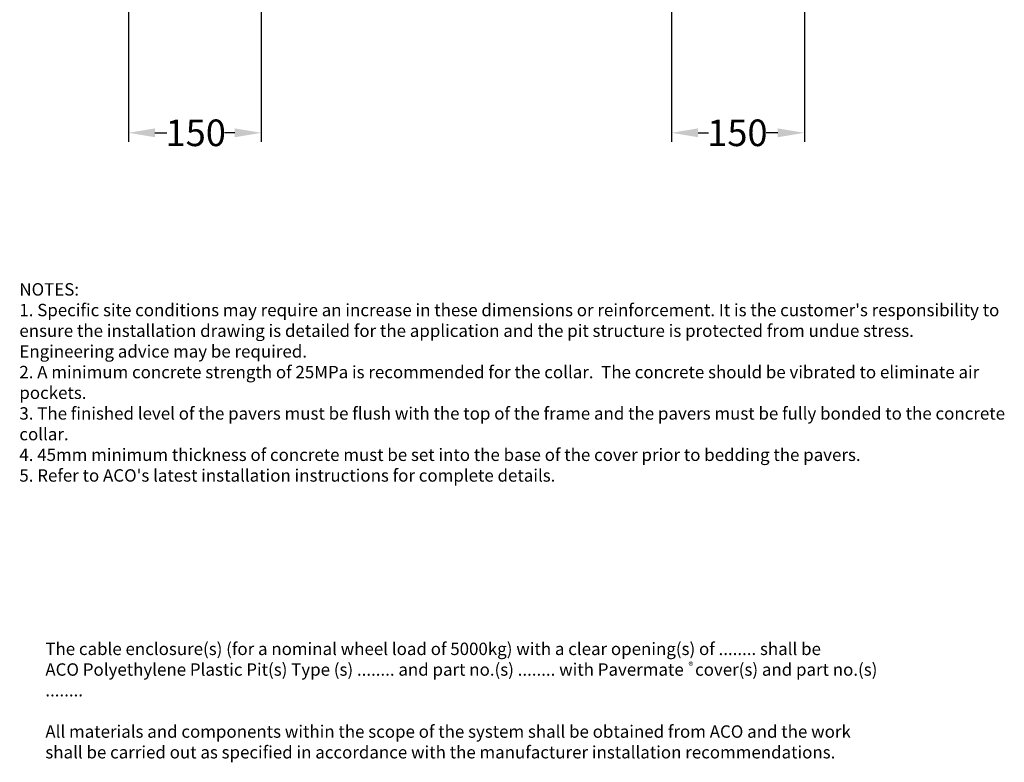
# Model space of a CAD drawing. Units: millimetres. Extents: x 936 to 2772, y 1371 to 3600.
# Drawn here: x 1200 to 2312, y 1371 to 2209 of the extents above; entities that cross this region are included whole.
import ezdxf

# ---------------------------------------------------------------- set-up
doc = ezdxf.new("R2010")
doc.units = ezdxf.units.MM
doc.layers.add('DIMENSIONS', color=7, linetype='Continuous', lineweight=0)
doc.layers.add('HATCH', color=7, linetype='Continuous', lineweight=0)
doc.layers.add('titles', color=7, linetype='Continuous')
doc.styles.add('SLDTEXTSTYLE0', font='ARIAL.TTF')
doc.styles.add('TITLEBOLD', font='ARIALBD.TTF', dxfattribs={"height": 0.125})
doc.styles.add('TITLETEXT', font='ARIAL.TTF', dxfattribs={"height": 0.125})
doc.dimstyles.new('SLDDIMSTYLE0', dxfattribs={"dimtxt": 30, "dimasz": 30, "dimexe": 10, "dimexo": 30, "dimgap": 0.875, "dimtad": 0, "dimtih": 1, "dimtoh": 1, "dimzin": 12, "dimdsep": 46, "dimtxsty": 'SLDTEXTSTYLE0', "dimcen": 0.09, "dimclrd": 7, "dimclre": 7, "dimclrt": 7, "dimadec": 0, "dimazin": 0, "dimtfac": 1, "dimtofl": 0, "dimtmove": 0, "dimatfit": 1, "dimfxl": 1, "dimtolj": 1, "dimtzin": 12, "dimarcsym": 0})

# ---------------------------------------------------------------- blocks, each defined once
blk = doc.blocks.new('*D32')
at = {"layer": 'Defpoints', "color": 0}
for p in [(1473, 2844.3), (1323, 2357.8), (1323, 2081.3)]:
    blk.add_point(p, dxfattribs=at)
at = {"layer": 'DIMENSIONS', "color": 7, "lineweight": -2}
for p, q in [((1473, 2814.3), (1473, 2071.3)), ((1323, 2327.8), (1323, 2071.3)), ((1353, 2081.3), (1366.5, 2081.3)), ((1443, 2081.3), (1431.5, 2081.3))]:
    blk.add_line(p, q, dxfattribs=at)
at = {"layer": 'DIMENSIONS', "color": 7}
for points in [[(1353, 2086.3), (1353, 2076.3), (1323, 2081.3)], [(1443, 2076.3), (1443, 2086.3), (1473, 2081.3)]]:
    blk.add_solid(points, dxfattribs=at)
at = {"layer": 'DIMENSIONS', "color": 7, "lineweight": 5, "insert": (1399, 2081.3), "char_height": 30, "attachment_point": 5, "style": 'SLDTEXTSTYLE0'}
blk.add_mtext('\\A1;150', dxfattribs=at)
blk = doc.blocks.new('*D30')
at = {"layer": 'Defpoints', "color": 0}
for p in [(1936, 2844.3), (2086, 2357.8), (2086, 2081.3)]:
    blk.add_point(p, dxfattribs=at)
at = {"layer": 'DIMENSIONS', "color": 7, "lineweight": -2}
for p, q in [((1936, 2814.3), (1936, 2071.3)), ((2086, 2327.8), (2086, 2071.3)), ((1966, 2081.3), (1977.9, 2081.3)), ((2056, 2081.3), (2042.9, 2081.3))]:
    blk.add_line(p, q, dxfattribs=at)
at = {"layer": 'DIMENSIONS', "color": 7}
for points in [[(1966, 2086.3), (1966, 2076.3), (1936, 2081.3)], [(2056, 2076.3), (2056, 2086.3), (2086, 2081.3)]]:
    blk.add_solid(points, dxfattribs=at)
at = {"layer": 'DIMENSIONS', "color": 7, "lineweight": 5, "insert": (2010.4, 2081.3), "char_height": 30, "attachment_point": 5, "style": 'SLDTEXTSTYLE0'}
blk.add_mtext('\\A1;150', dxfattribs=at)

msp = doc.modelspace()

# ---------------------------------------------------------------- texts
at = {"layer": 'HATCH', "insert": (1229.27, 1505.794), "char_height": 14, "width": 953.75304, "attachment_point": 1, "style": 'SLDTEXTSTYLE0'}
msp.add_mtext('{The cable enclosure(s) (for a nominal wheel load of 5000kg) with a \\fArial|b0|i1|c0|p34;clear opening(s) \\fArial|b0|i0|c0|p34;of ........ shall be\\P\\fArial|b1|i0|c0|p34;ACO \\fArial|b0|i0|c0|p34;Polyethylene Plastic Pit(s) \\fArial|b0|i1|c0|p34;Type (s)\\fArial|b0|i0|c0|p34; ........ and \\fArial|b0|i1|c0|p34;part no.(s)\\fArial|b0|i0|c0|p34; ........ with \\fArial|b1|i0|c0|p34;Pavermate  \\fArial|b0|i0|c0|p34; cover(s) and \\fArial|b0|i1|c0|p34;part no.(s)\\fArial|b0|i0|c0|p34; ........\\P\\PAll materials and components within the scope of the system shall be obtained from ACO and the work shall be carried out as specified in accordance with the manufacturer installation recommendations.}', dxfattribs=at)
at = {"layer": 'titles', "linetype": 'Continuous', "style": 'TITLEBOLD'}
msp.add_text('®', height=8, dxfattribs=at).set_placement((1955.225, 1475.813))
at = {"layer": 'titles', "lineweight": 5, "insert": (1199.921, 1911.575), "char_height": 14, "width": 1150.42964, "attachment_point": 1, "style": 'TITLETEXT'}
msp.add_mtext("{NOTES:\\P1. Specific site conditions may require an increase in these dimensions or reinforcement. It is the customer's responsibility to ensure the installation drawing is detailed for the application and the pit structure is protected from undue stress. \\P\\fArial|b0|i1|c0|p34;Engineering advice may be required.\\P\\fArial|b0|i0|c0|p34;2. A minimum concrete strength of 25MPa is recommended for the collar.  The concrete should be vibrated to eliminate air pockets.\\P3. The finished level of the pavers must be flush with the top of the frame and the pavers must be fully bonded to the concrete collar.\\P4. 45mm minimum thickness of concrete must be set into the base of the cover prior to bedding the pavers.\\P5. Refer to ACO's latest installation instructions for complete details.}", dxfattribs=at)

# ---------------------------------------------------------------- dimensions: what is measured, and where the dimension line sits
at = {"layer": 'DIMENSIONS', "lineweight": 5}
for base, p1, p2, picture, middle in [((1322.994, 2081.286), (1472.994, 2844.331), (1322.994, 2357.831), '*D32', (1399.038, 2081.286)), ((2086.02, 2081.286), (1936.02, 2844.331), (2086.02, 2357.831), '*D30', (2010.419, 2081.286))]:
    dim = msp.add_linear_dim(base=base, p1=p1, p2=p2, text='150', dimstyle='SLDDIMSTYLE0', dxfattribs=at)
    dim.commit()
    dim.dimension.update_dxf_attribs({"geometry": picture, "text_midpoint": middle, "dimtype": 160})

doc.saveas('drawing.dxf')
